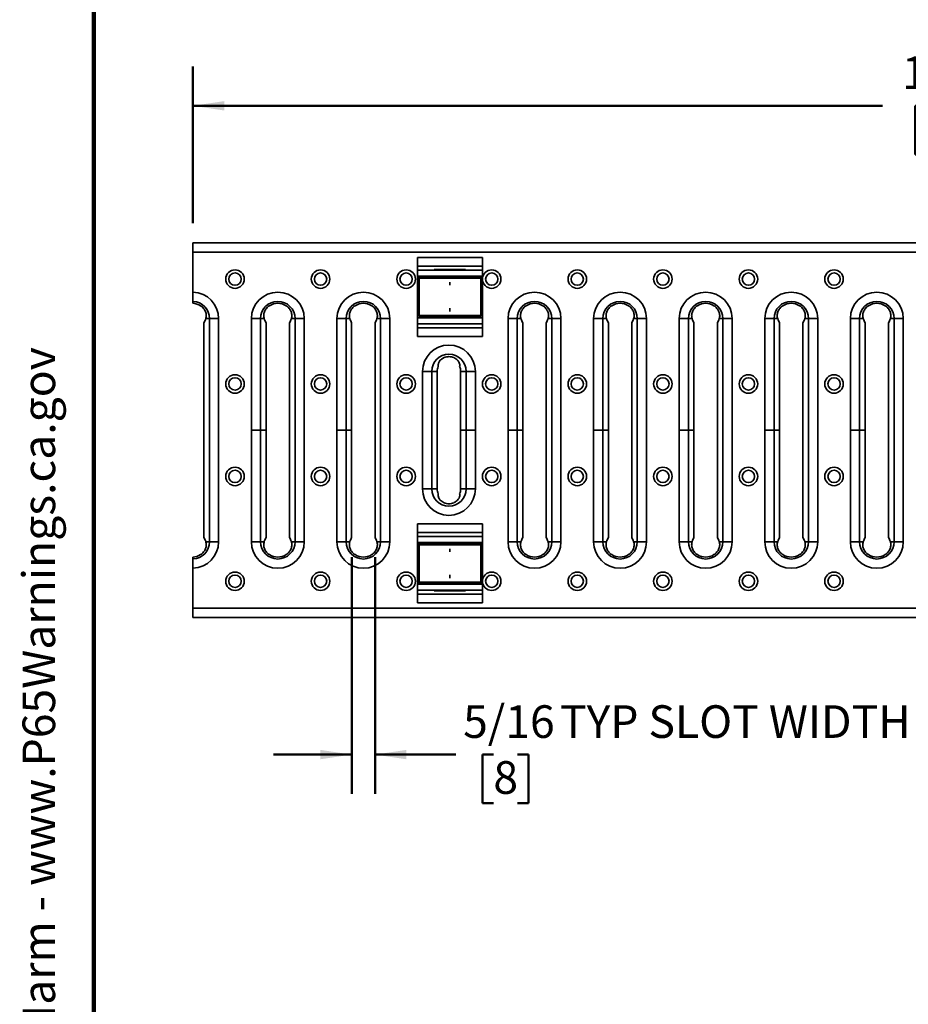
# Model space of a CAD drawing. Units: inches. Extents: x 0.1 to 8.4, y 0.1 to 10.9.
# Drawn here: x 0.2 to 3, y 3.3 to 6.5 of the extents above; entities that cross this region are included whole.
import ezdxf

# ---------------------------------------------------------------- set-up
doc = ezdxf.new("R2010")
doc.units = ezdxf.units.IN
doc.header["$MEASUREMENT"] = 0
doc.layers.add('WALL', color=7, linetype='Continuous', lineweight=50)
doc.styles.add('SLDTEXTSTYLE0', font='TXT', dxfattribs={"width": 0.605})
doc.dimstyles.new('SLDDIMSTYLE0', dxfattribs={"dimtxt": 0.101115, "dimasz": 0.1, "dimexe": 0, "dimexo": 0.0625, "dimgap": 0.025279, "dimtad": 0, "dimtih": 1, "dimtoh": 1, "dimdec": 6, "dimlfac": 4, "dimrnd": 1e-09, "dimzin": 12, "dimdsep": 46, "dimlunit": 5, "dimtxsty": 'SLDTEXTSTYLE0', "dimsah": 1, "dimcen": 0.09, "dimadec": 0, "dimazin": 3, "dimtfac": 1, "dimtdec": 3, "dimtmove": 0, "dimatfit": 0, "dimfxl": 0, "dimfrac": 2, "dimtolj": 1, "dimtzin": 12, "dimarcsym": 0})
doc.dimstyles.new('SLDDIMSTYLE1', dxfattribs={"dimtxt": 0.101115, "dimasz": 0.1, "dimexe": 0, "dimexo": 0.0625, "dimgap": 0.025279, "dimtad": 0, "dimtih": 1, "dimtoh": 1, "dimdec": 6, "dimlfac": 4, "dimrnd": 1e-09, "dimzin": 12, "dimdsep": 46, "dimlunit": 5, "dimtxsty": 'SLDTEXTSTYLE0', "dimsah": 1, "dimcen": 0.09, "dimadec": 0, "dimazin": 3, "dimtfac": 1, "dimtdec": 3, "dimtofl": 0, "dimtmove": 0, "dimatfit": 3, "dimfxl": 0, "dimfrac": 2, "dimtolj": 1, "dimtzin": 12, "dimarcsym": 0})

# ---------------------------------------------------------------- blocks, each defined once
blk = doc.blocks.new('SW_NOTE_0')
at = {"layer": 'WALL', "color": 0, "insert": (0, 0.2014), "char_height": 0.15625, "attachment_point": 1, "style": 'SLDTEXTSTYLE0'}
blk.add_mtext('WARNING: Cancer and Reproductive Harm - www.P65Warnings.ca.gov', dxfattribs=at)
blk = doc.blocks.new('Block1')
at = {"layer": 'WALL', "color": 7}
blk.add_blockref('SW_NOTE_0', (0.3958, -0.0212), dxfattribs=at)
blk = doc.blocks.new('_D_2')
at = {"layer": 'WALL'}
for p, q in [((1.2211, 4.7693), (1.2211, 4.0141)), ((1.2958, 4.7693), (1.2958, 4.0141)), ((1.2211, 4.1391), (0.9711, 4.1391)), ((1.2958, 4.1391), (1.5537, 4.1391)), ((1.6733, 4.1391), (1.6385, 4.1391)), ((1.6385, 4.1391), (1.6385, 3.9838)), ((1.7504, 4.1391), (1.7852, 4.1391)), ((1.7852, 4.1391), (1.7852, 3.9838)), ((1.6385, 3.9838), (1.6733, 3.9838)), ((1.7852, 3.9838), (1.7504, 3.9838))]:
    blk.add_line(p, q, dxfattribs=at)
for points in [[(1.2211, 4.1391), (1.1211, 4.1541), (1.1211, 4.1241)], [(1.2958, 4.1391), (1.3958, 4.1241), (1.3958, 4.1541)]]:
    blk.add_solid(points, dxfattribs=at)
at = {"layer": 'WALL', "attachment_point": 1, "style": 'SLDTEXTSTYLE0'}
for s, insert, char_height in [('5/16', (1.5768, 4.2965), 0.10417), ('TYP SLOT WIDTH', (1.8859, 4.2965), 0.104167), ('8', (1.6733, 4.1181), 0.1042)]:
    blk.add_mtext(s, dxfattribs=dict(at, insert=insert, char_height=char_height))
blk = doc.blocks.new('_D_3')
at = {"layer": 'WALL'}
for p, q in [((0.7146, 5.8353), (0.7146, 6.3353)), ((5.626, 5.8353), (5.626, 6.3353)), ((0.7146, 6.2103), (2.9157, 6.2103)), ((3.0546, 6.2103), (3.0199, 6.2103)), ((3.0199, 6.2103), (3.0199, 6.0551)), ((3.2861, 6.2103), (3.3208, 6.2103)), ((3.3208, 6.2103), (3.3208, 6.0551)), ((5.626, 6.2103), (3.425, 6.2103)), ((3.0199, 6.0551), (3.0546, 6.0551)), ((3.3208, 6.0551), (3.2861, 6.0551))]:
    blk.add_line(p, q, dxfattribs=at)
for points in [[(0.7146, 6.2103), (0.8146, 6.1953), (0.8146, 6.2253)], [(5.626, 6.2103), (5.526, 6.2253), (5.526, 6.1953)]]:
    blk.add_solid(points, dxfattribs=at)
at = {"layer": 'WALL', "char_height": 0.10417, "attachment_point": 1, "style": 'SLDTEXTSTYLE0'}
for s, insert in [('19 5/8', (2.9774, 6.3678)), ('499', (3.0546, 6.1893))]:
    blk.add_mtext(s, dxfattribs=dict(at, insert=insert))

msp = doc.modelspace()

# ---------------------------------------------------------------- linework, layer by layer
at = {"color": 7, "linetype": 'Continuous', "lineweight": 100}
msp.add_line((0.3984375, 0.0625), (0.3984375, 10.9375), dxfattribs=at)
at = {"color": 7, "linetype": 'Continuous', "lineweight": 35}
for p, q in [((5.62604657, 5.77284014), (0.71462925, 5.77284014)), ((0.71462925, 5.74312636), (0.71462925, 5.77284014)), ((5.62604657, 5.74312636), (0.71462925, 5.74312636)), ((0.71462925, 5.74312636), (0.71462925, 5.61531645)), ((1.43076104, 5.47372085), (1.43076104, 5.72572085)), ((1.43076104, 5.72572085), (1.63826104, 5.72572085)), ((1.63826104, 5.72572085), (1.63826104, 5.47372085)), ((1.63826104, 5.69822085), (1.43076104, 5.69822085)), ((1.63826104, 5.68572085), (1.43076104, 5.68572085)), ((1.43076104, 5.66597085), (1.63826104, 5.66597085)), ((1.43608666, 5.66367667), (1.53451166, 5.66453562)), ((1.43608666, 5.66328869), (1.53451166, 5.66406716)), ((1.43608666, 5.66328869), (1.43608666, 5.66367667)), ((1.43608666, 5.66257312), (1.43608666, 5.66328869)), ((1.63293666, 5.66257312), (1.43608666, 5.66257312)), ((1.43608666, 5.66007312), (1.43608666, 5.66257312)), ((1.63293666, 5.66007312), (1.43608666, 5.66007312)), ((1.43608666, 5.66007312), (1.43608666, 5.54104812)), ((1.53451166, 5.66453562), (1.53451166, 5.66597085)), ((1.63293666, 5.66367667), (1.53451166, 5.66453562)), ((1.53451166, 5.66406716), (1.53451166, 5.66453562)), ((1.63293666, 5.66328869), (1.53451166, 5.66406716)), ((1.53451166, 5.66257312), (1.53451166, 5.66406716)), ((1.63293666, 5.66328869), (1.63293666, 5.66367667)), ((1.63293666, 5.66257312), (1.63293666, 5.66328869)), ((1.63293666, 5.66007312), (1.63293666, 5.66257312)), ((1.63293666, 5.66007312), (1.63293666, 5.54104812)), ((1.53451166, 5.63731114), (1.53451166, 5.64737526)), ((0.71462925, 5.58593189), (0.71462925, 5.57975996)), ((1.53451166, 5.5638101), (1.53451166, 5.55374597)), ((1.63826104, 5.53347085), (1.43076104, 5.53347085)), ((1.63293666, 5.54104812), (1.43608666, 5.54104812)), ((1.43608666, 5.54104812), (1.43608666, 5.53854812)), ((1.43608666, 5.53854812), (1.63293666, 5.53854812)), ((1.43608666, 5.53854812), (1.43608666, 5.53783254)), ((1.43608666, 5.53783254), (1.53451166, 5.53705408)), ((1.43608666, 5.53783254), (1.43608666, 5.53744456)), ((1.43608666, 5.53744456), (1.53451166, 5.53658562)), ((1.53451166, 5.53854812), (1.53451166, 5.53705408)), ((1.63293666, 5.53783254), (1.53451166, 5.53705408)), ((1.63293666, 5.53744456), (1.53451166, 5.53658562)), ((1.53451166, 5.53705408), (1.53451166, 5.53658562)), ((1.53451166, 5.53347085), (1.53451166, 5.53658562)), ((1.63293666, 5.54104812), (1.63293666, 5.53854812)), ((1.63293666, 5.53854812), (1.63293666, 5.53783254)), ((1.63293666, 5.53783254), (1.63293666, 5.53744456)), ((0.74951505, 5.51767084), (0.74951505, 4.83177086)), ((0.75543081, 5.53097085), (0.76718471, 5.53097085)), ((0.79655011, 5.53097085), (0.76718471, 5.53097085)), ((0.76718471, 4.81847085), (0.76718471, 5.53097085)), ((0.79655011, 5.53097085), (0.79655011, 4.81847085)), ((0.90091706, 5.17472085), (0.90091706, 5.53097085)), ((0.90091706, 5.53097085), (0.93028245, 5.53097085)), ((0.93028245, 5.53097085), (0.93028245, 5.17472085)), ((0.94203635, 5.53097085), (0.93028245, 5.53097085)), ((0.94795212, 5.17472085), (0.94795212, 5.51767084)), ((1.02264497, 5.51767084), (1.02264497, 4.83177086)), ((1.02856073, 5.53097085), (1.04031463, 5.53097085)), ((1.04031463, 5.53097085), (1.06968003, 5.53097085)), ((1.04031463, 4.81847085), (1.04031463, 5.53097085)), ((1.06968003, 5.53097085), (1.06968003, 4.81847085)), ((1.17404698, 5.17472085), (1.17404698, 5.53097085)), ((1.17404698, 5.53097085), (1.20341237, 5.53097085)), ((1.20341237, 5.53097085), (1.20341237, 5.17472085)), ((1.21516627, 5.53097085), (1.20341237, 5.53097085)), ((1.22108204, 5.17472085), (1.22108204, 5.51767084)), ((1.29577489, 5.51767084), (1.29577489, 4.83177086)), ((1.30169065, 5.53097085), (1.31344455, 5.53097085)), ((1.34280995, 5.53097085), (1.31344455, 5.53097085)), ((1.31344455, 4.81847085), (1.31344455, 5.53097085)), ((1.34280995, 5.53097085), (1.34280995, 4.81847085)), ((1.43076104, 5.51372085), (1.63826104, 5.51372085)), ((1.43076104, 5.50122085), (1.63826104, 5.50122085)), ((1.72030682, 5.17472085), (1.72030682, 5.53097085)), ((1.72030682, 5.53097085), (1.74967222, 5.53097085)), ((1.74967222, 5.53097085), (1.74967222, 5.17472085)), ((1.76142612, 5.53097085), (1.74967222, 5.53097085)), ((1.76734188, 5.17472085), (1.76734188, 5.51767084)), ((1.84203473, 5.51767084), (1.84203473, 4.83177086)), ((1.8479505, 5.53097085), (1.8597044, 5.53097085)), ((1.88906979, 5.53097085), (1.8597044, 5.53097085)), ((1.8597044, 4.81847085), (1.8597044, 5.53097085)), ((1.88906979, 5.53097085), (1.88906979, 4.81847085)), ((1.99343674, 5.17472085), (1.99343674, 5.53097085)), ((1.99343674, 5.53097085), (2.02280214, 5.53097085)), ((2.02280214, 5.53097085), (2.02280214, 5.17472085)), ((2.03455604, 5.53097085), (2.02280214, 5.53097085)), ((2.0404718, 5.17472085), (2.0404718, 5.51767084)), ((2.11516465, 5.51767084), (2.11516465, 4.83177086)), ((2.12108042, 5.53097085), (2.13283432, 5.53097085)), ((2.16219971, 5.53097085), (2.13283432, 5.53097085)), ((2.13283432, 4.81847085), (2.13283432, 5.53097085)), ((2.16219971, 5.53097085), (2.16219971, 4.81847085)), ((2.26656666, 5.17472085), (2.26656666, 5.53097085)), ((2.26656666, 5.53097085), (2.29593206, 5.53097085)), ((2.29593206, 5.53097085), (2.29593206, 5.17472085)), ((2.30768596, 5.53097085), (2.29593206, 5.53097085)), ((2.31360172, 5.17472085), (2.31360172, 5.51767084)), ((2.38829458, 5.51767084), (2.38829458, 4.83177086)), ((2.39421034, 5.53097085), (2.40596424, 5.53097085)), ((2.43532963, 5.53097085), (2.40596424, 5.53097085)), ((2.40596424, 4.81847085), (2.40596424, 5.53097085)), ((2.43532963, 5.53097085), (2.43532963, 4.81847085)), ((2.53969658, 5.17472085), (2.53969658, 5.53097085)), ((2.53969658, 5.53097085), (2.56906198, 5.53097085)), ((2.56906198, 5.53097085), (2.56906198, 5.17472085)), ((2.58081588, 5.53097085), (2.56906198, 5.53097085)), ((2.58673164, 5.17472085), (2.58673164, 5.51767084)), ((2.6614245, 5.51767084), (2.6614245, 4.83177086)), ((2.66734026, 5.53097085), (2.67909416, 5.53097085)), ((2.70845956, 5.53097085), (2.67909416, 5.53097085)), ((2.67909416, 4.81847085), (2.67909416, 5.53097085)), ((2.70845956, 5.53097085), (2.70845956, 4.81847085)), ((2.81282651, 5.17472085), (2.81282651, 5.53097085)), ((2.81282651, 5.53097085), (2.8421919, 5.53097085)), ((2.8421919, 5.53097085), (2.8421919, 5.17472085)), ((2.8539458, 5.53097085), (2.8421919, 5.53097085)), ((2.85986156, 5.17472085), (2.85986156, 5.51767084)), ((2.93455442, 5.51767084), (2.93455442, 4.83177086)), ((2.94047018, 5.53097085), (2.95222408, 5.53097085)), ((2.98158948, 5.53097085), (2.95222408, 5.53097085)), ((2.95222408, 4.81847085), (2.95222408, 5.53097085)), ((2.98158948, 5.53097085), (2.98158948, 4.81847085)), ((1.63826104, 5.47372085), (1.43076104, 5.47372085)), ((1.44717689, 4.98722085), (1.44717689, 5.36222085)), ((1.44717689, 5.36222085), (1.47654229, 5.36222085)), ((1.47654229, 5.36222085), (1.47654229, 4.98722085)), ((1.47654229, 5.36222085), (1.49421195, 5.36222085)), ((1.49421195, 4.98722085), (1.49421195, 5.36222085)), ((1.58657447, 5.36222085), (1.5689048, 5.36222085)), ((1.5689048, 5.36222085), (1.5689048, 5.17472085)), ((1.61593986, 5.36222085), (1.58657447, 5.36222085)), ((1.58657447, 5.17472085), (1.58657447, 5.36222085)), ((1.61593986, 5.36222085), (1.61593986, 5.17472085)), ((0.90091706, 4.81847085), (0.90091706, 5.17472085)), ((0.90091706, 5.17472085), (0.93028245, 5.17472085)), ((0.93028245, 5.17472085), (0.93028245, 4.81847085)), ((0.94795212, 5.17472085), (0.93028245, 5.17472085)), ((0.94795212, 4.83177086), (0.94795212, 5.17472085)), ((1.17404698, 4.81847085), (1.17404698, 5.17472085)), ((1.20341237, 5.17472085), (1.17404698, 5.17472085)), ((1.20341237, 5.17472085), (1.20341237, 4.81847085)), ((1.22108204, 5.17472085), (1.20341237, 5.17472085)), ((1.22108204, 4.83177086), (1.22108204, 5.17472085)), ((1.58657447, 5.17472085), (1.5689048, 5.17472085)), ((1.5689048, 5.17472085), (1.5689048, 4.98722085)), ((1.58657447, 5.17472085), (1.61593986, 5.17472085)), ((1.58657447, 4.98722085), (1.58657447, 5.17472085)), ((1.61593986, 5.17472085), (1.61593986, 4.98722085)), ((1.72030682, 4.81847085), (1.72030682, 5.17472085)), ((1.74967222, 5.17472085), (1.72030682, 5.17472085)), ((1.74967222, 5.17472085), (1.74967222, 4.81847085)), ((1.76734188, 5.17472085), (1.74967222, 5.17472085)), ((1.76734188, 4.83177086), (1.76734188, 5.17472085)), ((1.99343674, 4.81847085), (1.99343674, 5.17472085)), ((2.02280214, 5.17472085), (1.99343674, 5.17472085)), ((2.02280214, 5.17472085), (2.02280214, 4.81847085)), ((2.0404718, 5.17472085), (2.02280214, 5.17472085)), ((2.0404718, 4.83177086), (2.0404718, 5.17472085)), ((2.26656666, 4.81847085), (2.26656666, 5.17472085)), ((2.29593206, 5.17472085), (2.26656666, 5.17472085)), ((2.29593206, 5.17472085), (2.29593206, 4.81847085)), ((2.31360172, 5.17472085), (2.29593206, 5.17472085)), ((2.31360172, 4.83177086), (2.31360172, 5.17472085)), ((2.53969658, 4.81847085), (2.53969658, 5.17472085)), ((2.56906198, 5.17472085), (2.53969658, 5.17472085)), ((2.56906198, 5.17472085), (2.56906198, 4.81847085)), ((2.58673164, 5.17472085), (2.56906198, 5.17472085)), ((2.58673164, 4.83177086), (2.58673164, 5.17472085)), ((2.81282651, 4.81847085), (2.81282651, 5.17472085)), ((2.8421919, 5.17472085), (2.81282651, 5.17472085)), ((2.8421919, 5.17472085), (2.8421919, 4.81847085)), ((2.85986156, 5.17472085), (2.8421919, 5.17472085)), ((2.85986156, 4.83177086), (2.85986156, 5.17472085)), ((1.47654229, 4.98722085), (1.44717689, 4.98722085)), ((1.47654229, 4.98722085), (1.49421195, 4.98722085)), ((1.58657447, 4.98722085), (1.5689048, 4.98722085)), ((1.58657447, 4.98722085), (1.61593986, 4.98722085)), ((1.43076104, 4.87572085), (1.63826104, 4.87572085)), ((1.43076104, 4.87572085), (1.43076104, 4.62372085)), ((1.63826104, 4.62372085), (1.63826104, 4.87572085)), ((1.63826104, 4.84822085), (1.43076104, 4.84822085)), ((0.75543081, 4.81847085), (0.76718471, 4.81847085)), ((0.79655011, 4.81847085), (0.76718471, 4.81847085)), ((0.90091706, 4.81847085), (0.93028245, 4.81847085)), ((0.94203635, 4.81847085), (0.93028245, 4.81847085)), ((1.02856073, 4.81847085), (1.04031463, 4.81847085)), ((1.04031463, 4.81847085), (1.06968003, 4.81847085)), ((1.20341237, 4.81847085), (1.17404698, 4.81847085)), ((1.21516627, 4.81847085), (1.20341237, 4.81847085)), ((1.30169065, 4.81847085), (1.31344455, 4.81847085)), ((1.34280995, 4.81847085), (1.31344455, 4.81847085)), ((1.63826104, 4.83572085), (1.43076104, 4.83572085)), ((1.63826104, 4.81597085), (1.43076104, 4.81597085)), ((1.43608666, 4.81250679), (1.53451166, 4.81336573)), ((1.43608666, 4.8121188), (1.53451166, 4.81289727)), ((1.43608666, 4.8121188), (1.43608666, 4.81250679)), ((1.43608666, 4.81140323), (1.43608666, 4.8121188)), ((1.63293666, 4.81140323), (1.43608666, 4.81140323)), ((1.43608666, 4.80890323), (1.43608666, 4.81140323)), ((1.53451166, 4.81597085), (1.53451166, 4.81336573)), ((1.63293666, 4.81250679), (1.53451166, 4.81336573)), ((1.53451166, 4.81289727), (1.53451166, 4.81336573)), ((1.63293666, 4.8121188), (1.53451166, 4.81289727)), ((1.53451166, 4.81140323), (1.53451166, 4.81289727)), ((1.63293666, 4.8121188), (1.63293666, 4.81250679)), ((1.63293666, 4.81140323), (1.63293666, 4.8121188)), ((1.63293666, 4.80890323), (1.63293666, 4.81140323)), ((1.74967222, 4.81847085), (1.72030682, 4.81847085)), ((1.76142612, 4.81847085), (1.74967222, 4.81847085)), ((1.8479505, 4.81847085), (1.8597044, 4.81847085)), ((1.88906979, 4.81847085), (1.8597044, 4.81847085)), ((2.02280214, 4.81847085), (1.99343674, 4.81847085)), ((2.03455604, 4.81847085), (2.02280214, 4.81847085)), ((2.12108042, 4.81847085), (2.13283432, 4.81847085)), ((2.16219971, 4.81847085), (2.13283432, 4.81847085)), ((2.29593206, 4.81847085), (2.26656666, 4.81847085)), ((2.30768596, 4.81847085), (2.29593206, 4.81847085)), ((2.39421034, 4.81847085), (2.40596424, 4.81847085)), ((2.43532963, 4.81847085), (2.40596424, 4.81847085)), ((2.56906198, 4.81847085), (2.53969658, 4.81847085)), ((2.58081588, 4.81847085), (2.56906198, 4.81847085)), ((2.66734026, 4.81847085), (2.67909416, 4.81847085)), ((2.70845956, 4.81847085), (2.67909416, 4.81847085)), ((2.8421919, 4.81847085), (2.81282651, 4.81847085)), ((2.8539458, 4.81847085), (2.8421919, 4.81847085)), ((2.94047018, 4.81847085), (2.95222408, 4.81847085)), ((2.98158948, 4.81847085), (2.95222408, 4.81847085)), ((1.43608666, 4.80890323), (1.63293666, 4.80890323)), ((1.43608666, 4.68987823), (1.43608666, 4.80890323)), ((1.53451166, 4.78614125), (1.53451166, 4.79620538)), ((1.63293666, 4.68987823), (1.63293666, 4.80890323)), ((0.71462925, 4.76968174), (0.71462925, 4.76350981)), ((0.71462925, 4.73412525), (0.71462925, 4.60631534)), ((1.43608666, 4.68987823), (1.63293666, 4.68987823)), ((1.43608666, 4.68987823), (1.43608666, 4.68737823)), ((1.43608666, 4.68737823), (1.63293666, 4.68737823)), ((1.43608666, 4.68737823), (1.43608666, 4.68666266)), ((1.43608666, 4.68666266), (1.53451166, 4.68588419)), ((1.43608666, 4.68666266), (1.43608666, 4.68627467)), ((1.43608666, 4.68627467), (1.53451166, 4.68541573)), ((1.53451166, 4.71264021), (1.53451166, 4.70257608)), ((1.53451166, 4.68737823), (1.53451166, 4.68588419)), ((1.63293666, 4.68666266), (1.53451166, 4.68588419)), ((1.63293666, 4.68627467), (1.53451166, 4.68541573)), ((1.53451166, 4.68588419), (1.53451166, 4.68541573)), ((1.53451166, 4.68541573), (1.53451166, 4.68347085)), ((1.63293666, 4.68987823), (1.63293666, 4.68737823)), ((1.63293666, 4.68737823), (1.63293666, 4.68666266)), ((1.63293666, 4.68666266), (1.63293666, 4.68627467)), ((1.43076104, 4.68347085), (1.63826104, 4.68347085)), ((1.43076104, 4.66372085), (1.63826104, 4.66372085)), ((1.43076104, 4.65122085), (1.63826104, 4.65122085)), ((1.63826104, 4.62372085), (1.43076104, 4.62372085)), ((0.71462925, 4.60631534), (5.62604657, 4.60631534)), ((0.71462925, 4.60631534), (0.71462925, 4.57660156)), ((5.62604657, 4.57660156), (0.71462925, 4.57660156))]:
    msp.add_line(p, q, dxfattribs=at)
at = {"color": 7, "linetype": 'Continuous'}
for p, q in [((1.48451166, 5.68904585), (1.58451166, 5.68904585)), ((1.58451166, 4.66039585), (1.48451166, 4.66039585))]:
    msp.add_line(p, q, dxfattribs=at)
at = {"color": 7, "linetype": 'Continuous', "lineweight": 35}
for centre, radius in [((0.84873358, 5.65700431), 0.02952756), ((0.84873358, 5.65700431), 0.01968504), ((1.1218635, 5.65700431), 0.02952756), ((1.1218635, 5.65700431), 0.01968504), ((1.39499343, 5.65700431), 0.02952756), ((1.39499343, 5.65700431), 0.01968504), ((1.66812335, 5.65700431), 0.02952756), ((1.66812335, 5.65700431), 0.01968504), ((1.94125327, 5.65700431), 0.02952756), ((1.94125327, 5.65700431), 0.01968504), ((2.21438319, 5.65700431), 0.02952756), ((2.21438319, 5.65700431), 0.01968504), ((2.48751312, 5.65700431), 0.02952756), ((2.48751312, 5.65700431), 0.01968504), ((2.76064304, 5.65700431), 0.02952756), ((2.76064304, 5.65700431), 0.01968504), ((0.84873358, 5.32235872), 0.02952756), ((1.1218635, 5.32235872), 0.02952756), ((1.39499343, 5.32235872), 0.02952756), ((1.66812335, 5.32235872), 0.02952756), ((1.94125327, 5.32235872), 0.02952756), ((2.21438319, 5.32235872), 0.02952756), ((2.48751312, 5.32235872), 0.02952756), ((2.76064304, 5.32235872), 0.02952756), ((0.84873358, 5.32235872), 0.01968504), ((1.1218635, 5.32235872), 0.01968504), ((1.39499343, 5.32235872), 0.01968504), ((1.66812335, 5.32235872), 0.01968504), ((1.94125327, 5.32235872), 0.01968504), ((2.21438319, 5.32235872), 0.01968504), ((2.48751312, 5.32235872), 0.01968504), ((2.76064304, 5.32235872), 0.01968504), ((0.84873358, 5.02708298), 0.02952756), ((0.84873358, 5.02708298), 0.01968504), ((1.1218635, 5.02708298), 0.02952756), ((1.1218635, 5.02708298), 0.01968504), ((1.39499343, 5.02708298), 0.02952756), ((1.39499343, 5.02708298), 0.01968504), ((1.66812335, 5.02708298), 0.02952756), ((1.66812335, 5.02708298), 0.01968504), ((1.94125327, 5.02708298), 0.02952756), ((1.94125327, 5.02708298), 0.01968504), ((2.21438319, 5.02708298), 0.02952756), ((2.21438319, 5.02708298), 0.01968504), ((2.48751312, 5.02708298), 0.02952756), ((2.48751312, 5.02708298), 0.01968504), ((2.76064304, 5.02708298), 0.02952756), ((2.76064304, 5.02708298), 0.01968504), ((0.84873358, 4.69243739), 0.02952756), ((1.1218635, 4.69243739), 0.02952756), ((1.39499343, 4.69243739), 0.02952756), ((1.66812335, 4.69243739), 0.02952756), ((1.94125327, 4.69243739), 0.02952756), ((2.21438319, 4.69243739), 0.02952756), ((2.48751312, 4.69243739), 0.02952756), ((2.76064304, 4.69243739), 0.02952756), ((0.84873358, 4.69243739), 0.01968504), ((1.1218635, 4.69243739), 0.01968504), ((1.39499343, 4.69243739), 0.01968504), ((1.66812335, 4.69243739), 0.01968504), ((1.94125327, 4.69243739), 0.01968504), ((2.21438319, 4.69243739), 0.01968504), ((2.48751312, 4.69243739), 0.01968504), ((2.76064304, 4.69243739), 0.01968504)]:
    msp.add_circle(centre, radius, dxfattribs=at)
for centre, radius, start, end in [((0.71216862, 5.53097085), 0.08438149, 0, 88.32897351), ((0.98529854, 5.53097085), 0.08438149, 0, 180), ((1.25842846, 5.53097085), 0.08438149, 0, 180), ((1.80468831, 5.53097085), 0.08438149, 0, 180), ((2.07781823, 5.53097085), 0.08438149, 0, 180), ((2.35094815, 5.53097085), 0.08438149, 0, 180), ((2.62407807, 5.53097085), 0.08438149, 0, 180), ((2.89720799, 5.53097085), 0.08438149, 0, 180), ((0.71216862, 5.53097085), 0.05501609, 0, 87.43655443), ((0.71216862, 5.53097085), 0.04885112, 57.13419416, 87.11279077), ((0.98529854, 5.53097085), 0.05501609, 0, 180), ((0.98529854, 5.53097085), 0.04885112, 57.13419416, 122.86580584), ((1.25842846, 5.53097085), 0.05501609, 0, 180), ((1.25842846, 5.53097085), 0.04885112, 57.13419416, 122.86580584), ((1.80468831, 5.53097085), 0.05501609, 0, 180), ((1.80468831, 5.53097085), 0.04885112, 57.13419416, 122.86580584), ((2.07781823, 5.53097085), 0.05501609, 0, 180), ((2.07781823, 5.53097085), 0.04885112, 57.13419416, 122.86580584), ((2.35094815, 5.53097085), 0.05501609, 0, 180), ((2.35094815, 5.53097085), 0.04885112, 57.13419416, 122.86580584), ((2.62407807, 5.53097085), 0.05501609, 0, 180), ((2.62407807, 5.53097085), 0.04885112, 57.13419416, 122.86580584), ((2.89720799, 5.53097085), 0.05501609, 0, 180), ((2.89720799, 5.53097085), 0.04885112, 57.13419416, 122.86580584), ((1.53155838, 5.36222085), 0.08438149, 0, 180), ((1.53155838, 5.36222085), 0.05501609, 0, 180), ((1.53155838, 5.36222085), 0.03734643, 155.56290175, 180), ((1.53155838, 5.36222085), 0.03734643, 0, 24.43709825), ((1.53155838, 4.98722085), 0.08438149, 180, 360), ((1.53155838, 4.98722085), 0.05501609, 180, 0), ((1.53155838, 4.98722085), 0.03734643, 180, 204.43709825), ((1.53155838, 4.98722085), 0.03734643, 335.56290175, 0), ((0.71216862, 4.81847085), 0.08438149, 271.67102649, 0), ((0.71216862, 4.81847085), 0.05501609, 272.56344557, 0), ((0.98529854, 4.81847085), 0.08438149, 180, 0), ((0.98529854, 4.81847085), 0.05501609, 180, 0), ((1.25842846, 4.81847085), 0.08438149, 180, 0), ((1.25842846, 4.81847085), 0.05501609, 180, 0), ((1.80468831, 4.81847085), 0.08438149, 180, 0), ((1.80468831, 4.81847085), 0.05501609, 180, 0), ((2.07781823, 4.81847085), 0.08438149, 180, 0), ((2.07781823, 4.81847085), 0.05501609, 180, 0), ((2.35094815, 4.81847085), 0.08438149, 180, 0), ((2.35094815, 4.81847085), 0.05501609, 180, 0), ((2.62407807, 4.81847085), 0.08438149, 180, 0), ((2.62407807, 4.81847085), 0.05501609, 180, 0), ((2.89720799, 4.81847085), 0.08438149, 180, 0), ((2.89720799, 4.81847085), 0.05501609, 180, 0), ((0.71216862, 4.81847085), 0.04885112, 272.88720923, 302.86580584), ((0.98529854, 4.81847085), 0.04885112, 237.13419416, 302.86580584), ((1.25842846, 4.81847085), 0.04885112, 237.13419416, 302.86580584), ((1.80468831, 4.81847085), 0.04885112, 237.13419416, 302.86580584), ((2.07781823, 4.81847085), 0.04885112, 237.13419416, 302.86580584), ((2.35094815, 4.81847085), 0.04885112, 237.13419416, 302.86580584), ((2.62407807, 4.81847085), 0.04885112, 237.13419416, 302.86580584), ((2.89720799, 4.81847085), 0.04885112, 237.13419416, 302.86580584)]:
    msp.add_arc(centre, radius, start, end, dxfattribs=at)
for centre, start_param, end_param in [((0.7382716, 5.57200305), 3.6585737502, 3.9961994765), ((0.95919557, 5.57200305), 2.2869858307, 2.624611557), ((1.01140152, 5.57200305), 3.6585737502, 3.9961994765), ((1.23232549, 5.57200305), 2.2869858307, 2.624611557), ((1.28453144, 5.57200305), 3.6585737502, 3.9961994765), ((1.77858533, 5.57200305), 2.2869858307, 2.624611557), ((1.83079128, 5.57200305), 3.6585737502, 3.9961994765), ((2.05171525, 5.57200305), 2.2869858307, 2.624611557), ((2.1039212, 5.57200305), 3.6585737502, 3.9961994765), ((2.32484517, 5.57200305), 2.2869858307, 2.624611557), ((2.37705113, 5.57200305), 3.6585737502, 3.9961994765), ((2.59797509, 5.57200305), 2.2869858307, 2.624611557), ((2.65018105, 5.57200305), 3.6585737502, 3.9961994765), ((2.87110501, 5.57200305), 2.2869858307, 2.624611557), ((2.92331097, 5.57200305), 3.6585737502, 3.9961994765), ((0.7382716, 4.77743865), 5.4285784842, 5.7662042106), ((0.95919557, 4.77743865), 0.5169810966, 0.8546068229), ((1.01140152, 4.77743865), 5.4285784842, 5.7662042106), ((1.23232549, 4.77743865), 0.5169810966, 0.8546068229), ((1.28453144, 4.77743865), 5.4285784842, 5.7662042106), ((1.77858533, 4.77743865), 0.5169810966, 0.8546068229), ((1.83079128, 4.77743865), 5.4285784842, 5.7662042106), ((2.05171525, 4.77743865), 0.5169810966, 0.8546068229), ((2.1039212, 4.77743865), 5.4285784842, 5.7662042106), ((2.32484517, 4.77743865), 0.5169810966, 0.8546068229), ((2.37705113, 4.77743865), 5.4285784842, 5.7662042106), ((2.59797509, 4.77743865), 0.5169810966, 0.8546068229), ((2.65018105, 4.77743865), 5.4285784842, 5.7662042106), ((2.87110501, 4.77743865), 0.5169810966, 0.8546068229), ((2.92331097, 4.77743865), 5.4285784842, 5.7662042106)]:
    msp.add_ellipse(centre, major_axis=(0, 0.0625), ratio=0.3639702343, start_param=start_param, end_param=end_param, dxfattribs=at)
for points, knots in [([(0.71462925, 5.58593189), (0.71462925, 5.5870308), (0.71462925, 5.58855577), (0.71462925, 5.59147225), (0.71462925, 5.59254542), (0.71462925, 5.59483448), (0.71462925, 5.59605759), (0.71462925, 5.59866296), (0.71462925, 5.60005219), (0.71462925, 5.6028993), (0.71462925, 5.60436734), (0.71462925, 5.60739225), (0.71462925, 5.60896046), (0.71462925, 5.61211925), (0.71462925, 5.61371139), (0.71462925, 5.61531645)], [0, 0, 0, 0, 0.25, 0.25, 0.375, 0.375, 0.5, 0.5, 0.625, 0.625, 0.75, 0.75, 0.875, 0.875, 1, 1, 1, 1]), ([(0.73867882, 5.57200305), (0.74045446, 5.57085583), (0.74214532, 5.56958743), (0.74534492, 5.56679127), (0.74686503, 5.56524707), (0.74959517, 5.56199271), (0.75081701, 5.56027607), (0.75296256, 5.55666486), (0.75388428, 5.55476256), (0.75534504, 5.55095788), (0.75589776, 5.54903551), (0.75666133, 5.54516561), (0.75686531, 5.54323491), (0.75699088, 5.53765977), (0.75643274, 5.5341337), (0.75543081, 5.53097085)], [0, 0, 0, 0, 0.125, 0.125, 0.25, 0.25, 0.375, 0.375, 0.5, 0.5, 0.625, 0.625, 0.75, 0.75, 1, 1, 1, 1]), ([(0.94203635, 5.53097085), (0.94103576, 5.53412947), (0.94048029, 5.5375672), (0.9406374, 5.54507998), (0.94135091, 5.54891918), (0.94355383, 5.55470139), (0.94446054, 5.55657901), (0.94658675, 5.56018046), (0.94781994, 5.56192451), (0.95056024, 5.56520308), (0.95205166, 5.56672365), (0.9552606, 5.56953961), (0.95699106, 5.57084185), (0.95878835, 5.57200305)], [0, 0, 0, 0, 0.25, 0.25, 0.5, 0.5, 0.625, 0.625, 0.75, 0.75, 0.875, 0.875, 1, 1, 1, 1]), ([(1.01180874, 5.57200305), (1.01359494, 5.57084901), (1.01532645, 5.56954751), (1.01853519, 5.56673352), (1.02002096, 5.56521887), (1.02274322, 5.56196826), (1.02398901, 5.56021253), (1.02612039, 5.55661035), (1.02701715, 5.55475586), (1.02847644, 5.55095304), (1.0290405, 5.54898372), (1.02979578, 5.54512911), (1.02999605, 5.54323014), (1.03007869, 5.53949777), (1.02995778, 5.53767006), (1.02944879, 5.53420545), (1.02906138, 5.53255128), (1.02856073, 5.53097085)], [0, 0, 0, 0, 0.125, 0.125, 0.25, 0.25, 0.375, 0.375, 0.5, 0.5, 0.625, 0.625, 0.75, 0.75, 0.875, 0.875, 1, 1, 1, 1]), ([(1.21516627, 5.53097085), (1.21416568, 5.53412947), (1.21361021, 5.5375672), (1.21376732, 5.54507998), (1.21448083, 5.54891918), (1.21668375, 5.55470139), (1.21759046, 5.55657901), (1.21971667, 5.56018046), (1.22094986, 5.56192451), (1.22369016, 5.56520308), (1.22518158, 5.56672365), (1.22839052, 5.56953961), (1.23012099, 5.57084185), (1.23191827, 5.57200305)], [0, 0, 0, 0, 0.25, 0.25, 0.5, 0.5, 0.625, 0.625, 0.75, 0.75, 0.875, 0.875, 1, 1, 1, 1]), ([(1.28493866, 5.57200305), (1.28672487, 5.57084901), (1.28845637, 5.56954751), (1.29166511, 5.56673352), (1.29315088, 5.56521887), (1.29587314, 5.56196826), (1.29711893, 5.56021253), (1.29925031, 5.55661035), (1.30014707, 5.55475586), (1.30160636, 5.55095304), (1.30217042, 5.54898372), (1.3029257, 5.54512911), (1.30312597, 5.54323014), (1.30320861, 5.53949777), (1.3030877, 5.53767006), (1.30257872, 5.53420545), (1.30219131, 5.53255128), (1.30169065, 5.53097085)], [0, 0, 0, 0, 0.125, 0.125, 0.25, 0.25, 0.375, 0.375, 0.5, 0.5, 0.625, 0.625, 0.75, 0.75, 0.875, 0.875, 1, 1, 1, 1]), ([(1.76142612, 5.53097085), (1.76042553, 5.53412947), (1.75987006, 5.5375672), (1.76002716, 5.54507998), (1.76074068, 5.54891918), (1.76294359, 5.55470139), (1.7638503, 5.55657901), (1.76597652, 5.56018046), (1.7672097, 5.56192451), (1.76995, 5.56520308), (1.77144142, 5.56672365), (1.77465036, 5.56953961), (1.77638083, 5.57084185), (1.77817811, 5.57200305)], [0, 0, 0, 0, 0.25, 0.25, 0.5, 0.5, 0.625, 0.625, 0.75, 0.75, 0.875, 0.875, 1, 1, 1, 1]), ([(1.8311985, 5.57200305), (1.83298471, 5.57084901), (1.83471621, 5.56954751), (1.83792496, 5.56673352), (1.83941072, 5.56521887), (1.84213298, 5.56196826), (1.84337878, 5.56021253), (1.84551015, 5.55661035), (1.84640692, 5.55475586), (1.84786621, 5.55095304), (1.84843027, 5.54898372), (1.84918555, 5.54512911), (1.84938581, 5.54323014), (1.84946845, 5.53949777), (1.84934754, 5.53767006), (1.84883856, 5.53420545), (1.84845115, 5.53255128), (1.8479505, 5.53097085)], [0, 0, 0, 0, 0.125, 0.125, 0.25, 0.25, 0.375, 0.375, 0.5, 0.5, 0.625, 0.625, 0.75, 0.75, 0.875, 0.875, 1, 1, 1, 1]), ([(2.03455604, 5.53097085), (2.03355545, 5.53412947), (2.03299998, 5.5375672), (2.03315708, 5.54507998), (2.0338706, 5.54891918), (2.03607351, 5.55470139), (2.03698022, 5.55657901), (2.03910644, 5.56018046), (2.04033962, 5.56192451), (2.04307992, 5.56520308), (2.04457135, 5.56672365), (2.04778029, 5.56953961), (2.04951075, 5.57084185), (2.05130803, 5.57200305)], [0, 0, 0, 0, 0.25, 0.25, 0.5, 0.5, 0.625, 0.625, 0.75, 0.75, 0.875, 0.875, 1, 1, 1, 1]), ([(2.10432842, 5.57200305), (2.10611463, 5.57084901), (2.10784613, 5.56954751), (2.11105488, 5.56673352), (2.11254064, 5.56521887), (2.1152629, 5.56196826), (2.1165087, 5.56021253), (2.11864007, 5.55661035), (2.11953684, 5.55475586), (2.12099613, 5.55095304), (2.12156019, 5.54898372), (2.12231547, 5.54512911), (2.12251573, 5.54323014), (2.12259837, 5.53949777), (2.12247747, 5.53767006), (2.12196848, 5.53420545), (2.12158107, 5.53255128), (2.12108042, 5.53097085)], [0, 0, 0, 0, 0.125, 0.125, 0.25, 0.25, 0.375, 0.375, 0.5, 0.5, 0.625, 0.625, 0.75, 0.75, 0.875, 0.875, 1, 1, 1, 1]), ([(2.30768596, 5.53097085), (2.30668537, 5.53412947), (2.3061299, 5.5375672), (2.30628701, 5.54507998), (2.30700052, 5.54891918), (2.30920343, 5.55470139), (2.31011015, 5.55657901), (2.31223636, 5.56018046), (2.31346954, 5.56192451), (2.31620984, 5.56520308), (2.31770127, 5.56672365), (2.32091021, 5.56953961), (2.32264067, 5.57084185), (2.32443795, 5.57200305)], [0, 0, 0, 0, 0.25, 0.25, 0.5, 0.5, 0.625, 0.625, 0.75, 0.75, 0.875, 0.875, 1, 1, 1, 1]), ([(2.37745834, 5.57200305), (2.37924455, 5.57084901), (2.38097605, 5.56954751), (2.3841848, 5.56673352), (2.38567057, 5.56521887), (2.38839283, 5.56196826), (2.38963862, 5.56021253), (2.39176999, 5.55661035), (2.39266676, 5.55475586), (2.39412605, 5.55095304), (2.39469011, 5.54898372), (2.39544539, 5.54512911), (2.39564566, 5.54323014), (2.3957283, 5.53949777), (2.39560739, 5.53767006), (2.3950984, 5.53420545), (2.39471099, 5.53255128), (2.39421034, 5.53097085)], [0, 0, 0, 0, 0.125, 0.125, 0.25, 0.25, 0.375, 0.375, 0.5, 0.5, 0.625, 0.625, 0.75, 0.75, 0.875, 0.875, 1, 1, 1, 1]), ([(2.58081588, 5.53097085), (2.57981529, 5.53412947), (2.57925982, 5.5375672), (2.57941693, 5.54507998), (2.58013044, 5.54891918), (2.58233335, 5.55470139), (2.58324007, 5.55657901), (2.58536628, 5.56018046), (2.58659946, 5.56192451), (2.58933976, 5.56520308), (2.59083119, 5.56672365), (2.59404013, 5.56953961), (2.59577059, 5.57084185), (2.59756788, 5.57200305)], [0, 0, 0, 0, 0.25, 0.25, 0.5, 0.5, 0.625, 0.625, 0.75, 0.75, 0.875, 0.875, 1, 1, 1, 1]), ([(2.65058826, 5.57200305), (2.65237447, 5.57084901), (2.65410597, 5.56954751), (2.65731472, 5.56673352), (2.65880049, 5.56521887), (2.66152275, 5.56196826), (2.66276854, 5.56021253), (2.66489992, 5.55661035), (2.66579668, 5.55475586), (2.66725597, 5.55095304), (2.66782003, 5.54898372), (2.66857531, 5.54512911), (2.66877558, 5.54323014), (2.66885822, 5.53949777), (2.66873731, 5.53767006), (2.66822832, 5.53420545), (2.66784091, 5.53255128), (2.66734026, 5.53097085)], [0, 0, 0, 0, 0.125, 0.125, 0.25, 0.25, 0.375, 0.375, 0.5, 0.5, 0.625, 0.625, 0.75, 0.75, 0.875, 0.875, 1, 1, 1, 1]), ([(2.8539458, 5.53097085), (2.85294521, 5.53412947), (2.85238974, 5.5375672), (2.85254685, 5.54507998), (2.85326036, 5.54891918), (2.85546327, 5.55470139), (2.85636999, 5.55657901), (2.8584962, 5.56018046), (2.85972939, 5.56192451), (2.86246969, 5.56520308), (2.86396111, 5.56672365), (2.86717005, 5.56953961), (2.86890051, 5.57084185), (2.8706978, 5.57200305)], [0, 0, 0, 0, 0.25, 0.25, 0.5, 0.5, 0.625, 0.625, 0.75, 0.75, 0.875, 0.875, 1, 1, 1, 1]), ([(2.92371819, 5.57200305), (2.92550439, 5.57084901), (2.92723589, 5.56954751), (2.93044464, 5.56673352), (2.93193041, 5.56521887), (2.93465267, 5.56196826), (2.93589846, 5.56021253), (2.93802984, 5.55661035), (2.9389266, 5.55475586), (2.94038589, 5.55095304), (2.94094995, 5.54898372), (2.94170523, 5.54512911), (2.9419055, 5.54323014), (2.94198814, 5.53949777), (2.94186723, 5.53767006), (2.94135824, 5.53420545), (2.94097083, 5.53255128), (2.94047018, 5.53097085)], [0, 0, 0, 0, 0.125, 0.125, 0.25, 0.25, 0.375, 0.375, 0.5, 0.5, 0.625, 0.625, 0.75, 0.75, 0.875, 0.875, 1, 1, 1, 1]), ([(1.56555916, 5.37767084), (1.56588132, 5.37896593), (1.56605723, 5.38039457), (1.56602092, 5.38351414), (1.56580434, 5.38522567), (1.56484693, 5.38881976), (1.56411757, 5.39067496), (1.56256201, 5.3934965), (1.56196589, 5.39444086), (1.56064684, 5.39627401), (1.5599202, 5.39717006), (1.55753522, 5.39978206), (1.55564678, 5.40143388), (1.55152289, 5.40429256), (1.54924454, 5.40553517), (1.54445846, 5.4075297), (1.54196845, 5.40828252), (1.53680463, 5.40930085), (1.5341816, 5.40955337), (1.52895124, 5.4095544), (1.52629835, 5.40929774), (1.52117351, 5.40828788), (1.5186937, 5.40754143), (1.51510711, 5.40605127), (1.51392777, 5.40548809), (1.51167983, 5.40426557), (1.51060458, 5.40360425), (1.50855243, 5.40218665), (1.50757553, 5.40143035), (1.50572424, 5.39982566), (1.5048435, 5.39896956), (1.50243218, 5.39634097), (1.50111736, 5.39450379), (1.49955207, 5.39168407), (1.4991, 5.39073372), (1.49834761, 5.38887596), (1.49804307, 5.38796145), (1.49732085, 5.38527104), (1.49709773, 5.38354308), (1.49705808, 5.38040252), (1.49723482, 5.37896843), (1.49755759, 5.37767084)], [0, 0, 0, 0, 0.0625, 0.0625, 0.125, 0.125, 0.1875, 0.1875, 0.21875, 0.21875, 0.25, 0.25, 0.3125, 0.3125, 0.375, 0.375, 0.4375, 0.4375, 0.5, 0.5, 0.5625, 0.5625, 0.625, 0.625, 0.65625, 0.65625, 0.6875, 0.6875, 0.71875, 0.71875, 0.75, 0.75, 0.8125, 0.8125, 0.84375, 0.84375, 0.875, 0.875, 0.9375, 0.9375, 1, 1, 1, 1]), ([(1.49755759, 4.97177086), (1.49723544, 4.97047577), (1.49705952, 4.96904713), (1.49709584, 4.96592756), (1.49731242, 4.96421603), (1.49826982, 4.96062194), (1.49899918, 4.95876674), (1.50055475, 4.9559452), (1.50115086, 4.95500084), (1.50246992, 4.95316769), (1.50319655, 4.95227164), (1.50558154, 4.94965964), (1.50746998, 4.94800782), (1.51159386, 4.94514914), (1.51387222, 4.94390653), (1.5186583, 4.941912), (1.5211483, 4.94115918), (1.52631212, 4.94014085), (1.52893516, 4.93988833), (1.53416552, 4.9398873), (1.5368184, 4.94014396), (1.54194324, 4.94115382), (1.54442306, 4.94190027), (1.54800965, 4.94339043), (1.54918899, 4.94395361), (1.55143692, 4.94517613), (1.55251218, 4.94583745), (1.55456433, 4.94725505), (1.55554123, 4.94801135), (1.55739252, 4.94961604), (1.55827326, 4.95047214), (1.56068458, 4.95310073), (1.56199939, 4.95493791), (1.56356468, 4.95775763), (1.56401675, 4.95870798), (1.56476914, 4.96056574), (1.56507368, 4.96148025), (1.5657959, 4.96417066), (1.56601903, 4.96589862), (1.56605868, 4.96903918), (1.56588194, 4.97047327), (1.56555916, 4.97177086)], [0, 0, 0, 0, 0.0625, 0.0625, 0.125, 0.125, 0.1875, 0.1875, 0.21875, 0.21875, 0.25, 0.25, 0.3125, 0.3125, 0.375, 0.375, 0.4375, 0.4375, 0.5, 0.5, 0.5625, 0.5625, 0.625, 0.625, 0.65625, 0.65625, 0.6875, 0.6875, 0.71875, 0.71875, 0.75, 0.75, 0.8125, 0.8125, 0.84375, 0.84375, 0.875, 0.875, 0.9375, 0.9375, 1, 1, 1, 1]), ([(0.75543081, 4.81847085), (0.7564314, 4.81531223), (0.75698687, 4.8118745), (0.75682976, 4.80436172), (0.75611625, 4.80052252), (0.75391334, 4.79474031), (0.75300662, 4.79286269), (0.75088041, 4.78926124), (0.74964723, 4.78751719), (0.74690693, 4.78423862), (0.7454155, 4.78271805), (0.74220656, 4.77990209), (0.7404761, 4.77859985), (0.73867882, 4.77743865)], [0, 0, 0, 0, 0.25, 0.25, 0.5, 0.5, 0.625, 0.625, 0.75, 0.75, 0.875, 0.875, 1, 1, 1, 1]), ([(0.95878835, 4.77743865), (0.95700214, 4.77859269), (0.95527064, 4.77989419), (0.95206189, 4.78270818), (0.95057613, 4.78422283), (0.94785387, 4.78747344), (0.94660807, 4.78922917), (0.9444767, 4.79283135), (0.94357993, 4.79468584), (0.94212064, 4.79848866), (0.94155658, 4.80045798), (0.9408013, 4.80431259), (0.94060104, 4.80621156), (0.9405184, 4.80994393), (0.9406393, 4.81177164), (0.94114829, 4.81523625), (0.9415357, 4.81689042), (0.94203635, 4.81847085)], [0, 0, 0, 0, 0.125, 0.125, 0.25, 0.25, 0.375, 0.375, 0.5, 0.5, 0.625, 0.625, 0.75, 0.75, 0.875, 0.875, 1, 1, 1, 1]), ([(1.02856073, 4.81847085), (1.02956132, 4.81531223), (1.03011679, 4.8118745), (1.02995969, 4.80436172), (1.02924617, 4.80052252), (1.02704326, 4.79474031), (1.02613655, 4.79286269), (1.02401033, 4.78926124), (1.02277715, 4.78751719), (1.02003685, 4.78423862), (1.01854542, 4.78271805), (1.01533648, 4.77990209), (1.01360602, 4.77859985), (1.01180874, 4.77743865)], [0, 0, 0, 0, 0.25, 0.25, 0.5, 0.5, 0.625, 0.625, 0.75, 0.75, 0.875, 0.875, 1, 1, 1, 1]), ([(1.23191827, 4.77743865), (1.23013206, 4.77859269), (1.22840056, 4.77989419), (1.22519181, 4.78270818), (1.22370605, 4.78422283), (1.22098379, 4.78747344), (1.21973799, 4.78922917), (1.21760662, 4.79283135), (1.21670985, 4.79468584), (1.21525056, 4.79848866), (1.2146865, 4.80045798), (1.21393122, 4.80431259), (1.21373096, 4.80621156), (1.21364832, 4.80994393), (1.21376923, 4.81177164), (1.21427821, 4.81523625), (1.21466562, 4.81689042), (1.21516627, 4.81847085)], [0, 0, 0, 0, 0.125, 0.125, 0.25, 0.25, 0.375, 0.375, 0.5, 0.5, 0.625, 0.625, 0.75, 0.75, 0.875, 0.875, 1, 1, 1, 1]), ([(1.30169065, 4.81847085), (1.30269124, 4.81531223), (1.30324671, 4.8118745), (1.30308961, 4.80436172), (1.30237609, 4.80052252), (1.30017318, 4.79474031), (1.29926647, 4.79286269), (1.29714025, 4.78926124), (1.29590707, 4.78751719), (1.29316677, 4.78423862), (1.29167535, 4.78271805), (1.28846641, 4.77990209), (1.28673594, 4.77859985), (1.28493866, 4.77743865)], [0, 0, 0, 0, 0.25, 0.25, 0.5, 0.5, 0.625, 0.625, 0.75, 0.75, 0.875, 0.875, 1, 1, 1, 1]), ([(1.77817811, 4.77743865), (1.7763919, 4.77859269), (1.7746604, 4.77989419), (1.77145166, 4.78270818), (1.76996589, 4.78422283), (1.76724363, 4.78747344), (1.76599784, 4.78922917), (1.76386646, 4.79283135), (1.7629697, 4.79468584), (1.76151041, 4.79848866), (1.76094635, 4.80045798), (1.76019107, 4.80431259), (1.7599908, 4.80621156), (1.75990816, 4.80994393), (1.76002907, 4.81177164), (1.76053805, 4.81523625), (1.76092546, 4.81689042), (1.76142612, 4.81847085)], [0, 0, 0, 0, 0.125, 0.125, 0.25, 0.25, 0.375, 0.375, 0.5, 0.5, 0.625, 0.625, 0.75, 0.75, 0.875, 0.875, 1, 1, 1, 1]), ([(1.8479505, 4.81847085), (1.84895109, 4.81531223), (1.84950656, 4.8118745), (1.84934945, 4.80436172), (1.84863594, 4.80052252), (1.84643302, 4.79474031), (1.84552631, 4.79286269), (1.8434001, 4.78926124), (1.84216691, 4.78751719), (1.83942661, 4.78423862), (1.83793519, 4.78271805), (1.83472625, 4.77990209), (1.83299578, 4.77859985), (1.8311985, 4.77743865)], [0, 0, 0, 0, 0.25, 0.25, 0.5, 0.5, 0.625, 0.625, 0.75, 0.75, 0.875, 0.875, 1, 1, 1, 1]), ([(2.05130803, 4.77743865), (2.04952183, 4.77859269), (2.04779032, 4.77989419), (2.04458158, 4.78270818), (2.04309581, 4.78422283), (2.04037355, 4.78747344), (2.03912776, 4.78922917), (2.03699638, 4.79283135), (2.03609962, 4.79468584), (2.03464033, 4.79848866), (2.03407627, 4.80045798), (2.03332099, 4.80431259), (2.03312072, 4.80621156), (2.03303808, 4.80994393), (2.03315899, 4.81177164), (2.03366798, 4.81523625), (2.03405539, 4.81689042), (2.03455604, 4.81847085)], [0, 0, 0, 0, 0.125, 0.125, 0.25, 0.25, 0.375, 0.375, 0.5, 0.5, 0.625, 0.625, 0.75, 0.75, 0.875, 0.875, 1, 1, 1, 1]), ([(2.12108042, 4.81847085), (2.12208101, 4.81531223), (2.12263648, 4.8118745), (2.12247937, 4.80436172), (2.12176586, 4.80052252), (2.11956295, 4.79474031), (2.11865623, 4.79286269), (2.11653002, 4.78926124), (2.11529683, 4.78751719), (2.11255653, 4.78423862), (2.11106511, 4.78271805), (2.10785617, 4.77990209), (2.10612571, 4.77859985), (2.10432842, 4.77743865)], [0, 0, 0, 0, 0.25, 0.25, 0.5, 0.5, 0.625, 0.625, 0.75, 0.75, 0.875, 0.875, 1, 1, 1, 1]), ([(2.32443795, 4.77743865), (2.32265175, 4.77859269), (2.32092025, 4.77989419), (2.3177115, 4.78270818), (2.31622573, 4.78422283), (2.31350347, 4.78747344), (2.31225768, 4.78922917), (2.3101263, 4.79283135), (2.30922954, 4.79468584), (2.30777025, 4.79848866), (2.30720619, 4.80045798), (2.30645091, 4.80431259), (2.30625064, 4.80621156), (2.306168, 4.80994393), (2.30628891, 4.81177164), (2.3067979, 4.81523625), (2.30718531, 4.81689042), (2.30768596, 4.81847085)], [0, 0, 0, 0, 0.125, 0.125, 0.25, 0.25, 0.375, 0.375, 0.5, 0.5, 0.625, 0.625, 0.75, 0.75, 0.875, 0.875, 1, 1, 1, 1]), ([(2.39421034, 4.81847085), (2.39521093, 4.81531223), (2.3957664, 4.8118745), (2.39560929, 4.80436172), (2.39489578, 4.80052252), (2.39269287, 4.79474031), (2.39178615, 4.79286269), (2.38965994, 4.78926124), (2.38842675, 4.78751719), (2.38568645, 4.78423862), (2.38419503, 4.78271805), (2.38098609, 4.77990209), (2.37925563, 4.77859985), (2.37745834, 4.77743865)], [0, 0, 0, 0, 0.25, 0.25, 0.5, 0.5, 0.625, 0.625, 0.75, 0.75, 0.875, 0.875, 1, 1, 1, 1]), ([(2.59756788, 4.77743865), (2.59578167, 4.77859269), (2.59405017, 4.77989419), (2.59084142, 4.78270818), (2.58935565, 4.78422283), (2.58663339, 4.78747344), (2.5853876, 4.78922917), (2.58325622, 4.79283135), (2.58235946, 4.79468584), (2.58090017, 4.79848866), (2.58033611, 4.80045798), (2.57958083, 4.80431259), (2.57938056, 4.80621156), (2.57929792, 4.80994393), (2.57941883, 4.81177164), (2.57992782, 4.81523625), (2.58031523, 4.81689042), (2.58081588, 4.81847085)], [0, 0, 0, 0, 0.125, 0.125, 0.25, 0.25, 0.375, 0.375, 0.5, 0.5, 0.625, 0.625, 0.75, 0.75, 0.875, 0.875, 1, 1, 1, 1]), ([(2.66734026, 4.81847085), (2.66834085, 4.81531223), (2.66889632, 4.8118745), (2.66873921, 4.80436172), (2.6680257, 4.80052252), (2.66582279, 4.79474031), (2.66491607, 4.79286269), (2.66278986, 4.78926124), (2.66155668, 4.78751719), (2.65881638, 4.78423862), (2.65732495, 4.78271805), (2.65411601, 4.77990209), (2.65238555, 4.77859985), (2.65058826, 4.77743865)], [0, 0, 0, 0, 0.25, 0.25, 0.5, 0.5, 0.625, 0.625, 0.75, 0.75, 0.875, 0.875, 1, 1, 1, 1]), ([(2.8706978, 4.77743865), (2.86891159, 4.77859269), (2.86718009, 4.77989419), (2.86397134, 4.78270818), (2.86248557, 4.78422283), (2.85976331, 4.78747344), (2.85851752, 4.78922917), (2.85638615, 4.79283135), (2.85548938, 4.79468584), (2.85403009, 4.79848866), (2.85346603, 4.80045798), (2.85271075, 4.80431259), (2.85251048, 4.80621156), (2.85242784, 4.80994393), (2.85254875, 4.81177164), (2.85305774, 4.81523625), (2.85344515, 4.81689042), (2.8539458, 4.81847085)], [0, 0, 0, 0, 0.125, 0.125, 0.25, 0.25, 0.375, 0.375, 0.5, 0.5, 0.625, 0.625, 0.75, 0.75, 0.875, 0.875, 1, 1, 1, 1]), ([(2.94047018, 4.81847085), (2.94147077, 4.81531223), (2.94202624, 4.8118745), (2.94186913, 4.80436172), (2.94115562, 4.80052252), (2.93895271, 4.79474031), (2.93804599, 4.79286269), (2.93591978, 4.78926124), (2.9346866, 4.78751719), (2.9319463, 4.78423862), (2.93045487, 4.78271805), (2.92724593, 4.77990209), (2.92551547, 4.77859985), (2.92371819, 4.77743865)], [0, 0, 0, 0, 0.25, 0.25, 0.5, 0.5, 0.625, 0.625, 0.75, 0.75, 0.875, 0.875, 1, 1, 1, 1]), ([(0.71462925, 4.73412525), (0.71462925, 4.73733539), (0.71462925, 4.7404633), (0.71462925, 4.74503369), (0.71462925, 4.7465246), (0.71462925, 4.7493669), (0.71462925, 4.75072999), (0.71462925, 4.75333856), (0.71462925, 4.75458771), (0.71462925, 4.75688315), (0.71462925, 4.75794081), (0.71462925, 4.75987634), (0.71462925, 4.76075918), (0.71462925, 4.76229975), (0.71462925, 4.76296036), (0.71462925, 4.76350981)], [0, 0, 0, 0, 0.25, 0.25, 0.375, 0.375, 0.5, 0.5, 0.625, 0.625, 0.75, 0.75, 0.875, 0.875, 1, 1, 1, 1])]:
    msp.add_open_spline(points, degree=3, knots=knots, dxfattribs=at)

# ---------------------------------------------------------------- block references
at = {"color": 7, "linetype": 'Continuous', "xscale": 0.6666666666666666, "yscale": 0.6666666666666666, "zscale": 0.6666666666666666, "rotation": 90.0000000000002}
msp.add_blockref('Block1', (0.29066007, 0.55053542), dxfattribs=at)

# ---------------------------------------------------------------- dimensions: what is measured, and where the dimension line sits
at = {"layer": 'WALL'}
dim = msp.add_linear_dim(base=(0.71462925, 6.21034014), p1=(5.62604657, 5.77284014), p2=(0.71462925, 5.77284014), dimstyle='SLDDIMSTYLE1', dxfattribs=at)
dim.commit()
dim.dimension.update_dxf_attribs({"geometry": '_D_3', "text_midpoint": (3.17033791, 6.21034014), "dimtype": 160})
dim = msp.add_linear_dim(base=(1.29577489, 4.13910156), p1=(1.22108204, 4.83177086), p2=(1.29577489, 4.83177086), text='<> TYP SLOT WIDTH', dimstyle='SLDDIMSTYLE0', dxfattribs=at)
dim.commit()
dim.dimension.update_dxf_attribs({"geometry": '_D_2', "text_midpoint": (2.31370337, 4.13910156), "dimtype": 160})

doc.saveas('drawing.dxf')
